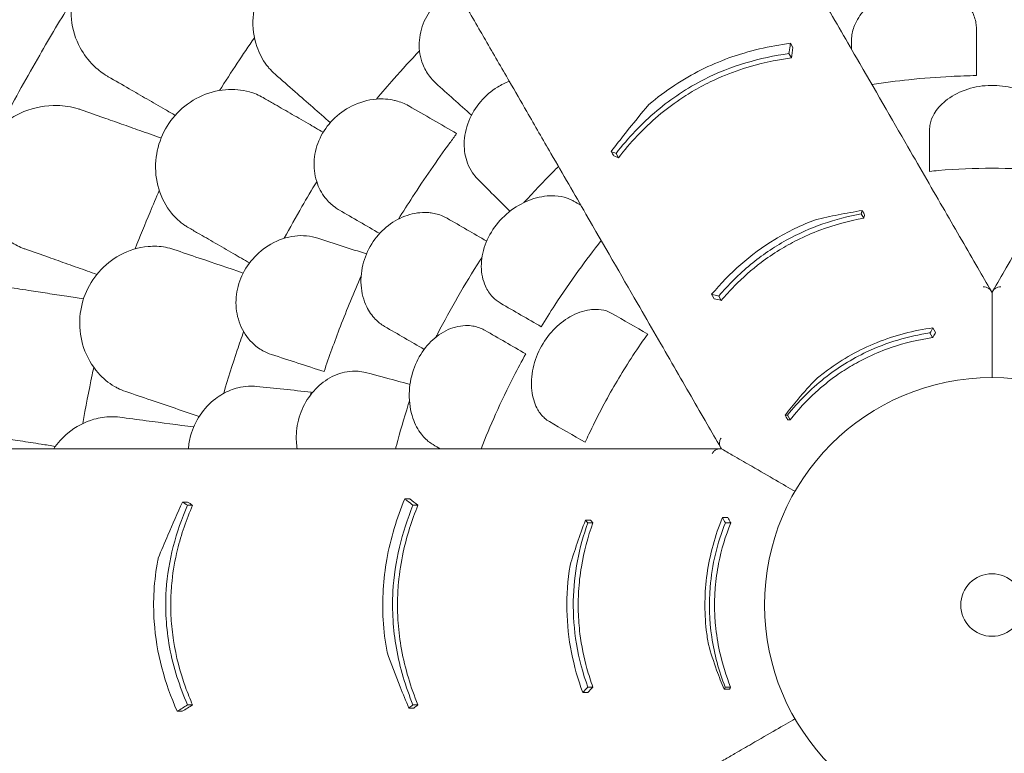
# Model space of a CAD drawing. Units: millimetres. Extents: x 7773 to 33645, y -23257 to -8507.
# Drawn here: x 19726 to 20514, y -20198 to -19611 of the extents above; entities that cross this region are included whole.
import ezdxf

# ---------------------------------------------------------------- set-up
doc = ezdxf.new("R2010")
doc.units = ezdxf.units.MM

# ---------------------------------------------------------------- blocks, each defined once
blk = doc.blocks.new('A$C76230F62')
at = {"color": 0, "linetype": 'Continuous', "lineweight": 0}
for p, q in [((12261.39, 1354.65), (12263.38, 1351.22)), ((12260.25, 1346.41), (12262.23, 1342.97)), ((12121.88, 1266.52), (12123.86, 1263.08)), ((12318.06, 1218.17), (12320.07, 1214.69)), ((12198.37, 1153.82), (12200.38, 1150.33)), ((12204.09, 1152.42), (12206.11, 1148.94)), ((12375.5, 1127.01), (12377.65, 1123.28)), ((12373.06, 1122.91), (12375.21, 1119.19)), ((12259.09, 1057.16), (12261.24, 1053.44)), ((11778.98, 985.06), (11783.02, 985.06)), ((11952.81, 990.17), (11956.78, 990.17)), ((11959.38, 985.06), (11963.35, 985.06)), ((12099.34, 971.01), (12103.36, 971.01)), ((12207.01, 975.17), (12211.31, 975.17)), ((12209.34, 971.01), (12213.64, 971.01)), ((12099.3, 839.44), (12103.32, 839.44)), ((12209.29, 839.44), (12213.59, 839.44)), ((12095.23, 835.18), (12099.25, 835.18)), ((11770.65, 820.17), (11774.69, 820.17)), ((11778.98, 825.28), (11783.02, 825.28)), ((11959.38, 825.28), (11963.35, 825.28))]:
    blk.add_line(p, q, dxfattribs=at)
for radius in [182.06, 25]:
    blk.add_circle((12422.75, 905.17), radius, dxfattribs=at)
for points, knots in [([(11779.74, 1429.42), (11778.99, 1429.85), (11778.23, 1430.26), (11772.47, 1433.26), (11767.06, 1435.18), (11752.71, 1438.21), (11743.43, 1438.31), (11726.61, 1434.89), (11719.06, 1431.94), (11706.28, 1423.69), (11701.01, 1418.83), (11692.69, 1407.56), (11689.7, 1401.43), (11685.9, 1387.98), (11685.34, 1380.84), (11686.81, 1365.69), (11689.31, 1357.92), (11695.94, 1345.79), (11699.51, 1341.07), (11706.59, 1334.09), (11709.82, 1331.5), (11714.01, 1328.82), (11714.76, 1328.36), (11715.52, 1327.93)], [10.415507, 10.415507, 10.415507, 10.415507, 10.71002, 10.71002, 12.628629, 12.628629, 15.579818, 15.579818, 18.063911, 18.063911, 20.221716, 20.221716, 22.273744, 22.273744, 24.473245, 24.473245, 27.068155, 27.068155, 29.034387, 29.034387, 30.443722, 30.443722, 30.744258, 30.744258, 30.744258, 30.744258]), ([(11922.59, 1424.36), (11918.77, 1426.85), (11914.56, 1428.84), (11902.73, 1432.6), (11894.69, 1433.43), (11879.47, 1431.8), (11872.43, 1429.8), (11859.5, 1423.4), (11853.72, 1419.22), (11843.82, 1409), (11839.83, 1403.15), (11833.74, 1389.89), (11831.93, 1382.59), (11830.85, 1367.23), (11831.92, 1359.33), (11836.24, 1346.65), (11838.91, 1341.61), (11842.86, 1336.4), (11843.48, 1335.63), (11844.12, 1334.88)], [10.568083, 10.568083, 10.568083, 10.568083, 12.214336, 12.214336, 14.893563, 14.893563, 17.181823, 17.181823, 19.332854, 19.332854, 21.457514, 21.457514, 23.77643, 23.77643, 26.376398, 26.376398, 28.3628, 28.3628, 28.719017, 28.719017, 28.719017, 28.719017]), ([(12266.91, 1425.09), (12273.5, 1413.68), (12279.96, 1402.49), (12295.9, 1374.88), (12305.23, 1358.73), (12328.72, 1318.04), (12342.44, 1294.27), (12365.72, 1253.95), (12375.56, 1236.91), (12394.2, 1204.62), (12402.99, 1189.4), (12414.95, 1168.69), (12418.5, 1162.53), (12421.97, 1156.53)], [964.526683, 964.526683, 964.526683, 964.526683, 1019.6413, 1019.6413, 1102.877324, 1102.877324, 1236.054963, 1236.054963, 1342.597075, 1342.597075, 1449.139186, 1449.139186, 1496.016116, 1496.016116, 1496.016116, 1496.016116]), ([(12578.59, 1425.09), (12572, 1413.68), (12565.54, 1402.49), (12549.59, 1374.88), (12540.27, 1358.73), (12516.78, 1318.04), (12503.05, 1294.27), (12479.78, 1253.95), (12469.94, 1236.91), (12451.3, 1204.62), (12442.51, 1189.4), (12430.55, 1168.69), (12426.99, 1162.53), (12423.53, 1156.53)], [964.526683, 964.526683, 964.526683, 964.526683, 1019.6413, 1019.6413, 1102.877324, 1102.877324, 1236.054963, 1236.054963, 1342.597075, 1342.597075, 1449.139186, 1449.139186, 1496.016116, 1496.016116, 1496.016116, 1496.016116]), ([(11977.56, 1322.84), (11975.7, 1324.52), (11974, 1326.37), (11970.34, 1331.24), (11968.56, 1334.42), (11965.15, 1343.14), (11964.15, 1348.98), (11964.61, 1360.8), (11965.95, 1366.66), (11970.8, 1377.6), (11974.13, 1382.57), (11982.49, 1391.32), (11987.4, 1394.96), (11993.08, 1397.9), (11993.41, 1398.07), (11993.74, 1398.24)], [-13.996271, -13.996271, -13.996271, -13.996271, -13.079099, -13.079099, -11.77234, -11.77234, -9.749613, -9.749613, -7.832233, -7.832233, -6.015032, -6.015032, -4.184326, -4.184326, -4.071241, -4.071241, -4.071241, -4.071241]), ([(12017.31, 1357.41), (12016.01, 1359.66), (12014.71, 1361.91), (12006.85, 1375.54), (12000.29, 1386.89), (11993.74, 1398.24)], [-6.088739, -6.088739, -6.088739, -6.088739, -5.139888, -5.139888, -0.344609, -0.344609, -0.344609, -0.344609]), ([(12310.25, 1356.73), (12310.25, 1357.44), (12310.28, 1358.16), (12310.58, 1362.22), (12311.4, 1365.61), (12314.52, 1373.25), (12317.15, 1377.42), (12324.65, 1385.99), (12329.85, 1390.18), (12341.47, 1396.63), (12347.69, 1398.94), (12360.23, 1401.42), (12366.38, 1401.71), (12378.15, 1400.42), (12383.64, 1398.91), (12393.95, 1394.13), (12398.52, 1390.78), (12402.06, 1386.84), (12403.92, 1384.77), (12405.48, 1382.55), (12408.35, 1377.17), (12409.43, 1373.96), (12410.14, 1369.27), (12410.25, 1367.86), (12410.25, 1366.44)], [-13.138754, -13.138754, -13.138754, -13.138754, -12.847244, -12.847244, -11.483619, -11.483619, -9.735816, -9.735816, -7.606171, -7.606171, -5.612131, -5.612131, -3.768063, -3.768063, -1.969017, -1.969017, 0, 0, 0, 1.03387, 1.03387, 2.393787, 2.393787, 2.97688, 2.97688, 2.97688, 2.97688]), ([(11686.48, 1388.7), (11677.61, 1374.2), (11668.99, 1359.68), (11660.62, 1345.19), (11650.71, 1328.03), (11640.96, 1310.55), (11631.4, 1292.78)], [-5.021262, -5.021262, -5.021262, -5.021262, 0, 0, 0, 5.943991, 5.943991, 5.943991, 5.943991]), ([(11832.48, 1359.09), (11827.84, 1352.39), (11823.27, 1345.65), (11813.96, 1331.6), (11809.23, 1324.28), (11804.57, 1316.91)], [3.868105, 3.868105, 3.868105, 3.868105, 6.311441, 6.311441, 8.924871, 8.924871, 8.924871, 8.924871]), ([(11964.59, 1348.68), (11957.67, 1341.33), (11950.86, 1333.87), (11939.4, 1320.92), (11934.69, 1315.48), (11930.05, 1310)], [3.397456, 3.397456, 3.397456, 3.397456, 6.426782, 6.426782, 8.583371, 8.583371, 8.583371, 8.583371]), ([(12261.39, 1354.65), (12244.82, 1352.51), (12228.35, 1348.72), (12196.99, 1337.38), (12182.51, 1330.18), (12161.54, 1316.4), (12154.62, 1311.19), (12148.07, 1305.62)], [-17.786831, -17.786831, -17.786831, -17.786831, -12.620653, -12.620653, -7.719354, -7.719354, -5.089678, -5.089678, -5.089678, -5.089678]), ([(12260.25, 1346.41), (12260.53, 1348.41), (12260.81, 1350.41), (12261.19, 1353.17), (12261.29, 1353.91), (12261.39, 1354.65)], [64.934636, 64.934636, 64.934636, 64.934636, 65.754016, 65.754016, 66.054361, 66.054361, 66.054361, 66.054361]), ([(12121.88, 1266.52), (12131.47, 1278.91), (12142.34, 1290.49), (12166.23, 1310.52), (12178.77, 1318.85), (12214.03, 1336.7), (12236.92, 1343.23), (12260.25, 1346.41)], [-16.705094, -16.705094, -16.705094, -16.705094, -11.853396, -11.853396, -7.291883, -7.291883, 0, 0, 0, 0]), ([(12262.23, 1342.97), (12249.32, 1341.23), (12236.43, 1338.44), (12216, 1331.88), (12208.37, 1328.94), (12195.95, 1323.22), (12191.08, 1320.73), (12181.73, 1315.44), (12177.26, 1312.66), (12166.91, 1305.65), (12161.19, 1301.29), (12143.77, 1286.5), (12133.21, 1275.18), (12123.86, 1263.08)], [0, 0, 0, 0, 4.035683, 4.035683, 6.505122, 6.505122, 8.147165, 8.147165, 9.729117, 9.729117, 11.901396, 11.901396, 16.638013, 16.638013, 16.638013, 16.638013]), ([(12010.95, 1246.26), (12009.51, 1247.7), (12008.2, 1249.28), (12005.4, 1253.35), (12004.04, 1255.97), (12001.19, 1263.54), (12000.29, 1268.83), (12000.46, 1280.29), (12001.67, 1286.42), (12006.28, 1298.01), (12009.51, 1303.37), (12017.49, 1312.67), (12022.05, 1316.55), (12030.1, 1321.49), (12033.25, 1323.02), (12036.47, 1324.24)], [-13.061243, -13.061243, -13.061243, -13.061243, -12.271456, -12.271456, -11.167332, -11.167332, -9.289239, -9.289239, -7.285032, -7.285032, -5.391446, -5.391446, -3.59831, -3.59831, -2.516199, -2.516199, -2.516199, -2.516199]), ([(12410.25, 1328.86), (12403.56, 1328.73), (12396.8, 1328.5), (12378.88, 1327.59), (12367.62, 1326.73), (12346.42, 1324.54), (12336.48, 1323.29), (12326.55, 1321.8)], [1.240014, 1.240014, 1.240014, 1.240014, 3.214996, 3.214996, 6.429992, 6.429992, 9.235012, 9.235012, 9.235012, 9.235012]), ([(11732.31, 1318.23), (11736.91, 1315.58), (11741.61, 1312.86), (11751.18, 1307.34), (11756.06, 1304.52), (11761.01, 1301.66)], [0, 0, 0, 0, 1.848556, 1.848556, 3.697116, 3.697116, 3.697116, 3.697116]), ([(11839.55, 1311.17), (11836.09, 1313.16), (11832.35, 1314.73), (11822.39, 1317.51), (11815.92, 1318.1), (11802.24, 1316.91), (11795.06, 1314.96), (11781.84, 1308.48), (11775.88, 1304.17), (11765.87, 1293.73), (11761.88, 1287.85), (11755.96, 1274.82), (11754.18, 1267.85), (11752.92, 1252.99), (11753.78, 1245.29), (11758.1, 1230.87), (11761.6, 1224.29), (11769.23, 1214.93), (11772.84, 1211.63), (11777.7, 1208.35), (11778.61, 1207.78), (11779.55, 1207.24)], [-29.498062, -29.498062, -29.498062, -29.498062, -28.032988, -28.032988, -25.792403, -25.792403, -23.385093, -23.385093, -21.129229, -21.129229, -18.999127, -18.999127, -16.823454, -16.823454, -14.378307, -14.378307, -11.866314, -11.866314, -10.119596, -10.119596, -9.72481, -9.72481, -9.72481, -9.72481]), ([(12372.75, 1285.35), (12372.75, 1286.89), (12372.91, 1288.44), (12373.8, 1292.74), (12374.86, 1295.47), (12378.56, 1301.88), (12381.65, 1305.44), (12389.88, 1312.14), (12395.19, 1315.12), (12406.94, 1319.36), (12413.23, 1320.62), (12425.81, 1321.2), (12431.93, 1320.63), (12443.52, 1317.86), (12448.88, 1315.72), (12458.88, 1309.91), (12463.26, 1306.14), (12466.5, 1301.98), (12467.47, 1300.74), (12468.32, 1299.47), (12470.61, 1295.52), (12471.68, 1292.78), (12472.58, 1288.47), (12472.75, 1286.9), (12472.75, 1285.35)], [-13.333824, -13.333824, -13.333824, -13.333824, -12.630655, -12.630655, -11.387181, -11.387181, -9.625403, -9.625403, -7.634566, -7.634566, -5.692361, -5.692361, -3.852817, -3.852817, -2.035719, -2.035719, 0, 0, 0, 0.606445, 0.606445, 1.851979, 1.851979, 2.561629, 2.561629, 2.561629, 2.561629]), ([(11900.45, 1221.16), (11899.25, 1221.85), (11898.09, 1222.61), (11894.05, 1225.55), (11891.43, 1228.08), (11886.19, 1234.76), (11883.85, 1239.16), (11880.55, 1249.52), (11879.85, 1255.54), (11880.88, 1267.51), (11882.43, 1273.28), (11887.56, 1284.17), (11891.03, 1289.13), (11899.66, 1297.97), (11904.77, 1301.65), (11916.6, 1307.58), (11923.33, 1309.44), (11934.96, 1310.41), (11939.87, 1310.07), (11944.51, 1309.01), (11944.94, 1308.91), (11945.37, 1308.81), (11949.33, 1307.78), (11952.68, 1306.44), (11955.86, 1304.63), (11955.96, 1304.58), (11956.05, 1304.52)], [-15.00545, -15.00545, -15.00545, -15.00545, -14.496726, -14.496726, -13.179794, -13.179794, -11.446039, -11.446039, -9.467152, -9.467152, -7.626741, -7.626741, -5.811761, -5.811761, -3.901435, -3.901435, -1.681815, -1.681815, 0, 0, 0, 0.155907, 0.155907, 1.45262, 1.45262, 1.493569, 1.493569, 1.493569, 1.493569]), ([(11693.93, 1301.42), (11693.12, 1301.71), (11692.3, 1301.98), (11686.09, 1303.87), (11680.42, 1304.76), (11665.76, 1305.1), (11656.62, 1303.49), (11640.7, 1297.04), (11633.83, 1292.75), (11622.78, 1282.29), (11618.49, 1276.55), (11612.39, 1263.94), (11610.57, 1257.37), (11609.31, 1243.45), (11610.07, 1236.33), (11614.3, 1221.71), (11618.19, 1214.53), (11626.93, 1203.82), (11631.31, 1199.84), (11639.55, 1194.27), (11643.2, 1192.33), (11647.82, 1190.46), (11648.64, 1190.15), (11649.46, 1189.86)], [10.415507, 10.415507, 10.415507, 10.415507, 10.71002, 10.71002, 12.628629, 12.628629, 15.579818, 15.579818, 18.063911, 18.063911, 20.221716, 20.221716, 22.273744, 22.273744, 24.473245, 24.473245, 27.068155, 27.068155, 29.034387, 29.034387, 30.443722, 30.443722, 30.744258, 30.744258, 30.744258, 30.744258]), ([(11875.46, 1290.44), (11870.54, 1293.28), (11865.71, 1296.06), (11856.29, 1301.5), (11851.68, 1304.16), (11847.21, 1306.75)], [0, 0, 0, 0, 1.912394, 1.912394, 3.824308, 3.824308, 3.824308, 3.824308]), ([(12118.03, 1268.08), (12121.78, 1273.01), (12125.56, 1277.89), (12135.53, 1290.48), (12141.76, 1298.11), (12148.07, 1305.62)], [0, 0, 0, 0, 1.919232, 1.919232, 4.997921, 4.997921, 4.997921, 4.997921]), ([(11740.83, 1284.9), (11735.85, 1286.65), (11730.94, 1288.38), (11721.29, 1291.78), (11716.54, 1293.46), (11711.88, 1295.1)], [0, 0, 0, 0, 1.707776, 1.707776, 3.414825, 3.414825, 3.414825, 3.414825]), ([(12050.4, 1300.09), (12056.99, 1288.68), (12063.45, 1277.49), (12079.4, 1249.88), (12088.72, 1233.73), (12112.21, 1193.04), (12125.94, 1169.27), (12149.21, 1128.95), (12159.05, 1111.91), (12177.69, 1079.62), (12186.48, 1064.4), (12198.44, 1043.69), (12202, 1037.53), (12205.46, 1031.53)], [964.526683, 964.526683, 964.526683, 964.526683, 1019.6413, 1019.6413, 1102.877324, 1102.877324, 1236.054963, 1236.054963, 1342.597075, 1342.597075, 1449.139186, 1449.139186, 1496.016116, 1496.016116, 1496.016116, 1496.016116]), ([(11994.32, 1282.43), (11992.49, 1279.97), (11990.67, 1277.5), (11978.44, 1260.72), (11968.48, 1246.26), (11955.22, 1225.86), (11951.48, 1219.95), (11947.82, 1214.05)], [1341.139797, 1341.139797, 1341.139797, 1341.139797, 1342.004564, 1342.004564, 1347.008212, 1347.008212, 1349.044522, 1349.044522, 1349.044522, 1349.044522]), ([(12120.01, 1264.64), (12119.86, 1264.9), (12119.71, 1265.16), (12119.28, 1265.9), (12119.01, 1266.38), (12118.55, 1267.16), (12118.38, 1267.47), (12118.15, 1267.87), (12118.09, 1267.97), (12118.03, 1268.08)], [-259.9356493, -259.9356493, -259.9356493, -259.9356493, -259.8216687, -259.8216687, -259.6091443, -259.6091443, -259.4763166, -259.4763166, -259.430659, -259.430659, -259.430659, -259.430659]), ([(12075.8, 1256.1), (12075.14, 1255.44), (12074.47, 1254.78), (12073.81, 1254.11), (12065.94, 1246.24), (12058.05, 1238.02), (12049.53, 1228.74), (12048.84, 1227.98), (12048.15, 1227.22)], [-0.280995, -0.280995, -0.280995, -0.280995, 0, 0, 0, 3.339863, 3.339863, 3.636425, 3.636425, 3.636425, 3.636425]), ([(12472.75, 1252.21), (12470.4, 1252.44), (12468.05, 1252.66), (12451.03, 1254.12), (12436.57, 1254.7), (12422.75, 1254.7), (12408.93, 1254.7), (12394.47, 1254.12), (12377.45, 1252.66), (12375.1, 1252.44), (12372.75, 1252.21)], [-4.808188, -4.808188, -4.808188, -4.808188, -4.147074, -4.147074, 0, 0, 0, 4.147074, 4.147074, 4.808188, 4.808188, 4.808188, 4.808188]), ([(11882.33, 1243.94), (11878.31, 1237.34), (11874.37, 1230.7), (11865.66, 1215.62), (11860.94, 1207.16), (11856.35, 1198.62)], [4.110111, 4.110111, 4.110111, 4.110111, 6.426291, 6.426291, 9.333417, 9.333417, 9.333417, 9.333417]), ([(11756.32, 1236.84), (11753.81, 1231.1), (11751.34, 1225.34), (11744.84, 1209.82), (11740.89, 1200.03), (11737.07, 1190.19)], [4.432679, 4.432679, 4.432679, 4.432679, 6.31321, 6.31321, 9.479875, 9.479875, 9.479875, 9.479875]), ([(12029.53, 1146.63), (12029.36, 1146.73), (12029.19, 1146.83), (12026.87, 1148.23), (12024.9, 1149.82), (12020.8, 1154.13), (12018.84, 1157.05), (12015.23, 1165.02), (12014.08, 1170.39), (12014.01, 1181.74), (12015.03, 1187.56), (12019.18, 1199.02), (12022.25, 1204.5), (12030.07, 1214.48), (12034.75, 1218.84), (12045.03, 1225.96), (12050.56, 1228.65), (12061.84, 1232.15), (12067.53, 1232.9), (12076.33, 1232.43), (12079.63, 1231.81), (12082.67, 1230.76), (12083.98, 1230.31), (12085.25, 1229.79), (12086.96, 1228.93), (12087.45, 1228.66), (12087.94, 1228.38)], [-15.343798, -15.343798, -15.343798, -15.343798, -15.262771, -15.262771, -14.229375, -14.229375, -12.850487, -12.850487, -10.885674, -10.885674, -8.983357, -8.983357, -7.087559, -7.087559, -5.174052, -5.174052, -3.248627, -3.248627, -1.277976, -1.277976, 0, 0, 0, 0.550354, 0.550354, 0.779957, 0.779957, 0.779957, 0.779957]), ([(11936.7, 1128.06), (11936.6, 1128.12), (11936.49, 1128.18), (11933.79, 1129.78), (11931.39, 1131.69), (11926.49, 1136.76), (11924.17, 1140.11), (11919.82, 1149.03), (11918.26, 1154.92), (11917.44, 1167.21), (11918.1, 1173.46), (11921.53, 1185.42), (11924.15, 1191), (11930.99, 1201.01), (11935.09, 1205.34), (11944.38, 1212.5), (11949.5, 1215.21), (11960.18, 1218.78), (11965.68, 1219.53), (11970.94, 1219.24), (11972.33, 1219.16), (11973.71, 1219.01), (11978.3, 1218.24), (11981.39, 1217.29), (11985.09, 1215.55), (11985.91, 1215.12), (11986.7, 1214.66)], [-14.129594, -14.129594, -14.129594, -14.129594, -14.082378, -14.082378, -12.908562, -12.908562, -11.419733, -11.419733, -9.375435, -9.375435, -7.424198, -7.424198, -5.579286, -5.579286, -3.774333, -3.774333, -1.922943, -1.922943, 0, 0, 0, 0.511801, 0.511801, 1.737411, 1.737411, 2.094033, 2.094033, 2.094033, 2.094033]), ([(12281.44, 1213.48), (12270.2, 1209.24), (12259.38, 1204.01), (12229.43, 1185.85), (12212.65, 1170.93), (12198.37, 1153.82)], [-10.507188, -10.507188, -10.507188, -10.507188, -6.876837, -6.876837, 0, 0, 0, 0]), ([(12204.09, 1152.42), (12211.76, 1161.46), (12220.24, 1169.92), (12238.46, 1184.94), (12247.95, 1191.43), (12277.13, 1207.58), (12297.29, 1214.39), (12318.06, 1218.17)], [-13.658949, -13.658949, -13.658949, -13.658949, -9.9995, -9.9995, -6.523357, -6.523357, 0, 0, 0, 0]), ([(12320.07, 1214.69), (12308.25, 1212.56), (12296.54, 1209.42), (12278.83, 1202.78), (12272.72, 1200.12), (12261.94, 1194.72), (12257.26, 1192.11), (12247.6, 1186.16), (12242.68, 1182.8), (12230.33, 1173.46), (12223.24, 1167.19), (12212.97, 1156.76), (12209.46, 1152.9), (12206.11, 1148.94)], [0, 0, 0, 0, 3.707974, 3.707974, 5.716708, 5.716708, 7.327654, 7.327654, 9.118696, 9.118696, 11.991503, 11.991503, 13.593182, 13.593182, 13.593182, 13.593182]), ([(12281.44, 1213.48), (12287.46, 1214.89), (12293.53, 1216.2), (12305.99, 1218.69), (12312.38, 1219.84), (12318.81, 1220.89)], [0, 0, 0, 0, 1.955759, 1.955759, 3.981168, 3.981168, 3.981168, 3.981168]), ([(12318.81, 1220.89), (12318.9, 1220.73), (12319, 1220.57), (12319.2, 1220.21), (12319.32, 1220), (12319.51, 1219.67), (12319.59, 1219.55), (12319.81, 1219.16), (12319.95, 1218.91), (12320.34, 1218.25), (12320.57, 1217.84), (12320.81, 1217.42), (12320.82, 1217.41), (12320.82, 1217.4)], [258.1490483, 258.1490483, 258.1490483, 258.1490483, 258.2188393, 258.2188393, 258.3086653, 258.3086653, 258.3648066, 258.3648066, 258.4770891, 258.4770891, 258.6567412, 258.6567412, 258.6614817, 258.6614817, 258.6614817, 258.6614817]), ([(11787.21, 1202.82), (11791.68, 1200.24), (11796.29, 1197.58), (11805.71, 1192.14), (11810.54, 1189.35), (11815.46, 1186.51)], [0, 0, 0, 0, 1.911913, 1.911913, 3.824308, 3.824308, 3.824308, 3.824308]), ([(11846.17, 1105.66), (11843.79, 1106.43), (11841.48, 1107.43), (11836.15, 1110.4), (11833.24, 1112.57), (11826.58, 1119.15), (11823.28, 1124.08), (11818.9, 1135.07), (11817.74, 1140.96), (11817.72, 1152.93), (11818.74, 1158.82), (11822.82, 1170.22), (11825.82, 1175.54), (11833.53, 1185.2), (11838.23, 1189.37), (11849.35, 1196.43), (11855.85, 1198.93), (11862.35, 1200.06), (11865.47, 1200.6), (11868.58, 1200.83), (11874.9, 1200.64), (11878.09, 1200.19), (11881.85, 1199.19), (11882.54, 1198.99), (11883.22, 1198.77)], [-13.996271, -13.996271, -13.996271, -13.996271, -13.079099, -13.079099, -11.77234, -11.77234, -9.749613, -9.749613, -7.832233, -7.832233, -6.015032, -6.015032, -4.184326, -4.184326, -2.258904, -2.258904, 0, 0, 0, 1.082654, 1.082654, 2.238889, 2.238889, 2.50134, 2.50134, 2.50134, 2.50134]), ([(11761.3, 1191.43), (11756.81, 1192.27), (11752.16, 1192.49), (11739.79, 1191.43), (11732.04, 1189.13), (11718.61, 1181.8), (11712.87, 1177.25), (11703.37, 1166.39), (11699.64, 1160.32), (11694.4, 1147.09), (11692.96, 1140.16), (11692.4, 1125.57), (11693.52, 1118.14), (11698.4, 1103.53), (11702.41, 1096.64), (11711.26, 1086.58), (11715.65, 1082.95), (11721.29, 1079.65), (11722.16, 1079.17), (11723.04, 1078.73)], [10.568083, 10.568083, 10.568083, 10.568083, 12.214336, 12.214336, 14.893563, 14.893563, 17.181823, 17.181823, 19.332854, 19.332854, 21.457514, 21.457514, 23.77643, 23.77643, 26.376398, 26.376398, 28.3628, 28.3628, 28.719017, 28.719017, 28.719017, 28.719017]), ([(12110.04, 1196.8), (12103.78, 1188.94), (12097.73, 1180.96), (12085.24, 1163.69), (12078.87, 1154.38), (12069.12, 1139.31), (12065.53, 1133.57), (12062.08, 1127.84)], [1467.067216, 1467.067216, 1467.067216, 1467.067216, 1469.872236, 1469.872236, 1473.087232, 1473.087232, 1475.062214, 1475.062214, 1475.062214, 1475.062214]), ([(11667.75, 1183.42), (11672.76, 1181.65), (11677.87, 1179.85), (11688.3, 1176.17), (11693.61, 1174.3), (11699, 1172.4)], [0, 0, 0, 0, 1.848556, 1.848556, 3.697116, 3.697116, 3.697116, 3.697116]), ([(12014.59, 1183.45), (12014.07, 1182.65), (12013.57, 1181.86), (12006.85, 1171.3), (12000.95, 1161.55), (11995.39, 1151.91), (11989.82, 1142.27), (11984.33, 1132.29), (11978.54, 1121.2), (11978.11, 1120.36), (11977.67, 1119.52)], [-3.612505, -3.612505, -3.612505, -3.612505, -3.339863, -3.339863, 0, 0, 0, 3.339863, 3.339863, 3.612505, 3.612505, 3.612505, 3.612505]), ([(11917.89, 1168.66), (11912, 1155.17), (11906.46, 1141.67), (11896.63, 1116.08), (11892.26, 1104), (11888.2, 1092)], [1342.837818, 1342.837818, 1342.837818, 1342.837818, 1347.008212, 1347.008212, 1350.768322, 1350.768322, 1350.768322, 1350.768322]), ([(12421.97, 1156.53), (12421.55, 1157.25), (12420.98, 1157.88), (12419.64, 1158.87), (12418.89, 1159.23), (12417.28, 1159.69), (12416.43, 1159.77), (12415.57, 1159.72), (12415.57, 1159.72), (12415.57, 1159.71)], [0, 0, 0, 0, 2.730436, 2.730436, 5.305218, 5.305218, 7.884734, 7.884734, 7.892625, 7.892625, 7.892625, 7.892625]), ([(12423.53, 1156.53), (12423.95, 1157.25), (12424.52, 1157.88), (12425.86, 1158.87), (12426.61, 1159.23), (12428.22, 1159.69), (12429.07, 1159.77), (12429.92, 1159.72), (12429.93, 1159.72), (12429.93, 1159.71)], [0, 0, 0, 0, 2.730436, 2.730436, 5.305218, 5.305218, 7.884734, 7.884734, 7.892625, 7.892625, 7.892625, 7.892625]), ([(11682.25, 1152.22), (11677.03, 1153.03), (11671.89, 1153.82), (11661.77, 1155.39), (11656.8, 1156.17), (11651.92, 1156.92)], [0, 0, 0, 0, 1.707776, 1.707776, 3.414825, 3.414825, 3.414825, 3.414825]), ([(12421.97, 1156.53), (12421.98, 1156.5), (12422, 1156.48), (12422.1, 1156.3), (12422.17, 1156.17), (12422.33, 1155.9), (12422.4, 1155.77), (12422.58, 1155.47), (12422.64, 1155.35), (12422.73, 1155.2), (12422.75, 1155.17), (12422.75, 1155.17)], [29.999556, 29.999556, 29.999556, 29.999556, 30.191692, 30.191692, 31.380932, 31.380932, 33.096056, 33.096056, 36.582492, 36.582492, 40.827581, 40.827581, 40.827581, 40.827581]), ([(12423.53, 1156.53), (12423.52, 1156.5), (12423.5, 1156.48), (12423.4, 1156.3), (12423.33, 1156.17), (12423.17, 1155.9), (12423.09, 1155.77), (12422.92, 1155.47), (12422.85, 1155.35), (12422.77, 1155.2), (12422.75, 1155.17), (12422.75, 1155.17)], [29.999556, 29.999556, 29.999556, 29.999556, 30.191692, 30.191692, 31.380932, 31.380932, 33.096056, 33.096056, 36.582492, 36.582492, 40.827581, 40.827581, 40.827581, 40.827581]), ([(12422.75, 1155.17), (12422.75, 1154.4), (12422.75, 1153.63), (12422.75, 1149.44), (12422.75, 1146.08), (12422.75, 1137.41), (12422.75, 1132.22), (12422.75, 1119.24), (12422.75, 1111.77), (12422.75, 1098.53), (12422.75, 1092.66), (12422.75, 1087.23)], [174.81404, 174.81404, 174.81404, 174.81404, 180.592237, 180.592237, 206.391128, 206.391128, 248.830303, 248.830303, 316.732984, 316.732984, 378.355555, 378.355555, 378.355555, 378.355555]), ([(12422.75, 1155.17), (12422.75, 1154.4), (12422.75, 1153.63), (12422.75, 1149.44), (12422.75, 1146.08), (12422.75, 1137.41), (12422.75, 1132.22), (12422.75, 1119.24), (12422.75, 1111.77), (12422.75, 1098.53), (12422.75, 1092.66), (12422.75, 1087.23)], [174.81404, 174.81404, 174.81404, 174.81404, 180.592237, 180.592237, 206.391128, 206.391128, 248.830303, 248.830303, 316.732984, 316.732984, 378.355555, 378.355555, 378.355555, 378.355555]), ([(12068.51, 1051.96), (12067.17, 1052.73), (12065.91, 1053.64), (12062.64, 1056.56), (12060.8, 1058.85), (12057.1, 1065.26), (12055.56, 1069.71), (12053.87, 1080.19), (12053.94, 1086.28), (12056.15, 1098.57), (12058.21, 1104.66), (12063.99, 1115.84), (12067.55, 1120.85), (12075.74, 1129.51), (12080.27, 1133.08), (12090.3, 1138.83), (12095.76, 1140.74), (12100.98, 1141.47), (12102.54, 1141.68), (12104.07, 1141.79), (12108.63, 1141.8), (12111.54, 1141.36), (12115.73, 1139.98), (12117.16, 1139.34), (12118.51, 1138.56)], [-13.333824, -13.333824, -13.333824, -13.333824, -12.630655, -12.630655, -11.387181, -11.387181, -9.625403, -9.625403, -7.634566, -7.634566, -5.692361, -5.692361, -3.852817, -3.852817, -2.035719, -2.035719, 0, 0, 0, 0.606445, 0.606445, 1.851979, 1.851979, 2.561629, 2.561629, 2.561629, 2.561629]), ([(11975.44, 1033.53), (11974.82, 1033.88), (11974.22, 1034.26), (11970.85, 1036.55), (11968.32, 1038.97), (11963.27, 1045.48), (11960.97, 1049.85), (11957.3, 1060.63), (11956.27, 1067.23), (11956.5, 1080.51), (11957.61, 1087.05), (11961.73, 1099.16), (11964.55, 1104.62), (11971.55, 1114.17), (11975.6, 1118.17), (11984.9, 1124.71), (11990.09, 1126.99), (11995.27, 1128.09), (11997.99, 1128.66), (12000.69, 1128.9), (12006.79, 1128.71), (12010.11, 1128.03), (12014.52, 1126.31), (12015.8, 1125.69), (12017.03, 1124.98)], [-13.138754, -13.138754, -13.138754, -13.138754, -12.847244, -12.847244, -11.483619, -11.483619, -9.735816, -9.735816, -7.606171, -7.606171, -5.612131, -5.612131, -3.768063, -3.768063, -1.969017, -1.969017, 0, 0, 0, 1.03387, 1.03387, 2.393787, 2.393787, 2.97688, 2.97688, 2.97688, 2.97688]), ([(12375.5, 1127.01), (12360.14, 1124.92), (12345.01, 1121.03), (12316.37, 1109.46), (12303.24, 1102.13), (12287.94, 1090.83), (12284.9, 1088.43), (12281.95, 1085.95)], [-14.543734, -14.543734, -14.543734, -14.543734, -9.79615, -9.79615, -5.251952, -5.251952, -4.082949, -4.082949, -4.082949, -4.082949]), ([(11823.85, 1123.93), (11822.11, 1119), (11820.41, 1114.05), (11814.92, 1097.64), (11811.31, 1086.13), (11807.91, 1074.56)], [4.856341, 4.856341, 4.856341, 4.856341, 6.426116, 6.426116, 10.044488, 10.044488, 10.044488, 10.044488]), ([(12147.21, 1121.99), (12145.83, 1120.07), (12144.47, 1118.15), (12134.69, 1104.14), (12126.96, 1091.91), (12120.05, 1079.94), (12113.14, 1067.97), (12106.41, 1055.16), (12099.17, 1039.68), (12098.18, 1037.54), (12097.21, 1035.39)], [-4.808188, -4.808188, -4.808188, -4.808188, -4.147074, -4.147074, 0, 0, 0, 4.147074, 4.147074, 4.808188, 4.808188, 4.808188, 4.808188]), ([(12259.09, 1057.16), (12267.69, 1067.97), (12277.48, 1077.88), (12298.99, 1094.95), (12310.3, 1101.98), (12338.69, 1115.36), (12355.69, 1120.32), (12373.06, 1122.91)], [-13.652837, -13.652837, -13.652837, -13.652837, -9.415849, -9.415849, -5.390242, -5.390242, 0, 0, 0, 0]), ([(12375.21, 1119.19), (12364.03, 1117.57), (12352.96, 1114.96), (12335.97, 1109.14), (12329.93, 1106.69), (12319.57, 1101.78), (12315.22, 1099.48), (12306.56, 1094.42), (12302.3, 1091.66), (12292.35, 1084.6), (12286.83, 1080.14), (12274.17, 1068.59), (12267.39, 1061.24), (12261.24, 1053.44)], [0, 0, 0, 0, 3.462508, 3.462508, 5.425794, 5.425794, 6.905161, 6.905161, 8.430716, 8.430716, 10.570435, 10.570435, 13.61452, 13.61452, 13.61452, 13.61452]), ([(12377.65, 1123.28), (12377.31, 1122.7), (12376.96, 1122.12), (12376.14, 1120.75), (12375.68, 1119.97), (12375.21, 1119.19)], [1525.0872172, 1525.0872172, 1525.0872172, 1525.0872172, 1525.5077359, 1525.5077359, 1526.0742751, 1526.0742751, 1526.0742751, 1526.0742751]), ([(12049.58, 1106.19), (12046.34, 1100.34), (12043.17, 1094.36), (12034.99, 1078.38), (12030.11, 1068.21), (12021.4, 1048.75), (12017.52, 1039.52), (12013.84, 1030.17)], [1.240014, 1.240014, 1.240014, 1.240014, 3.214996, 3.214996, 6.429992, 6.429992, 9.235012, 9.235012, 9.235012, 9.235012]), ([(11703.94, 1095.33), (11703.51, 1093.35), (11703.08, 1091.37), (11699.92, 1076.45), (11697.39, 1063.45), (11695.08, 1050.41)], [5.706082, 5.706082, 5.706082, 5.706082, 6.312896, 6.312896, 10.28419, 10.28419, 10.28419, 10.28419]), ([(11866.69, 1030.17), (11866.05, 1034.03), (11865.83, 1038.03), (11866.36, 1048.09), (11867.64, 1054.07), (11871.98, 1065.27), (11874.95, 1070.35), (11882.18, 1079.25), (11886.39, 1082.96), (11895.93, 1088.96), (11901.26, 1091), (11909.56, 1092.38), (11912.51, 1092.52), (11917.46, 1092.13), (11919.48, 1091.79), (11921.46, 1091.26)], [2.516443, 2.516443, 2.516443, 2.516443, 3.748498, 3.748498, 5.577853, 5.577853, 7.366366, 7.366366, 9.170337, 9.170337, 11.161947, 11.161947, 12.268156, 12.268156, 13.061898, 13.061898, 13.061898, 13.061898]), ([(11779.66, 1030.17), (11779.89, 1033.7), (11780.49, 1037.22), (11783.05, 1046.59), (11785.63, 1052.15), (11792.43, 1062.26), (11796.62, 1066.67), (11805.04, 1073.11), (11809.09, 1075.42), (11813.27, 1077.1), (11815.26, 1077.89), (11817.27, 1078.55), (11822.15, 1079.78), (11825.02, 1080.21), (11829.92, 1080.44), (11831.96, 1080.39), (11833.97, 1080.18)], [-6.365139, -6.365139, -6.365139, -6.365139, -5.288267, -5.288267, -3.44316, -3.44316, -1.541082, -1.541082, 0, 0, 0, 0.732336, 0.732336, 1.762694, 1.762694, 2.502954, 2.502954, 2.502954, 2.502954]), ([(12257.19, 1057.11), (12260.53, 1061.52), (12263.97, 1065.82), (12272.18, 1075.53), (12277, 1080.85), (12281.95, 1085.95)], [0, 0, 0, 0, 1.719524, 1.719524, 3.998896, 3.998896, 3.998896, 3.998896]), ([(11956.55, 1068.56), (11956.23, 1067.58), (11955.92, 1066.6), (11952.14, 1054.59), (11948.97, 1043.65), (11946.09, 1032.89), (11945.85, 1031.99), (11945.61, 1031.08), (11945.36, 1030.17)], [-3.636425, -3.636425, -3.636425, -3.636425, -3.339863, -3.339863, 0, 0, 0, 0.280995, 0.280995, 0.280995, 0.280995]), ([(11717.72, 1055.91), (11713.16, 1055.86), (11708.55, 1055.17), (11696.63, 1051.72), (11689.48, 1047.95), (11678.9, 1039.11), (11675.07, 1034.92), (11671.83, 1030.17)], [10.568083, 10.568083, 10.568083, 10.568083, 12.214336, 12.214336, 14.893563, 14.893563, 16.686954, 16.686954, 16.686954, 16.686954]), ([(12259.34, 1053.38), (12259.23, 1053.56), (12259.13, 1053.74), (12258.85, 1054.22), (12258.68, 1054.52), (12258.42, 1054.98), (12258.33, 1055.13), (12258.1, 1055.52), (12257.96, 1055.76), (12257.61, 1056.37), (12257.4, 1056.74), (12257.19, 1057.11)], [-259.2117877, -259.2117877, -259.2117877, -259.2117877, -259.1319385, -259.1319385, -258.9994342, -258.9994342, -258.933182, -258.933182, -258.8271785, -258.8271785, -258.6640361, -258.6640361, -258.6640361, -258.6640361]), ([(11629.05, 1039.04), (11634.3, 1038.22), (11639.67, 1037.39), (11650.59, 1035.69), (11656.15, 1034.83), (11661.8, 1033.95)], [0, 0, 0, 0, 1.848556, 1.848556, 3.697116, 3.697116, 3.697116, 3.697116]), ([(12205.46, 1031.53), (12205.04, 1032.25), (12204.78, 1033.06), (12204.59, 1034.72), (12204.65, 1035.54), (12205.07, 1037.17), (12205.42, 1037.95), (12205.9, 1038.66), (12205.9, 1038.66), (12205.9, 1038.66)], [0, 0, 0, 0, 2.730436, 2.730436, 5.305218, 5.305218, 7.884734, 7.884734, 7.892625, 7.892625, 7.892625, 7.892625]), ([(11550.78, 1030.17), (11556.73, 1030.17), (11562.67, 1030.17), (11603.79, 1030.17), (11638.26, 1030.17), (11671.83, 1030.17)], [541.86691, 541.86691, 541.86691, 541.86691, 561.843165, 561.843165, 680.690376, 680.690376, 680.690376, 680.690376]), ([(11671.83, 1030.17), (11682.21, 1030.17), (11692.5, 1030.17), (11706.44, 1030.17), (11710.19, 1030.17), (11713.92, 1030.17)], [1504.633081, 1504.633081, 1504.633081, 1504.633081, 1508.011377, 1508.011377, 1509.260862, 1509.260862, 1509.260862, 1509.260862]), ([(11713.92, 1030.17), (11718.57, 1030.17), (11723.32, 1030.17), (11733.01, 1030.17), (11737.94, 1030.17), (11742.96, 1030.17)], [-3.370677, -3.370677, -3.370677, -3.370677, -1.683504, -1.683504, 0, 0, 0, 0]), ([(11742.96, 1030.17), (11752.08, 1030.17), (11761.2, 1030.17), (11773.43, 1030.17), (11776.54, 1030.17), (11779.66, 1030.17)], [-6.199995, -6.199995, -6.199995, -6.199995, -3.142069, -3.142069, -2.098098, -2.098098, -2.098098, -2.098098]), ([(11779.66, 1030.17), (11794.55, 1030.17), (11809.45, 1030.17), (11825.77, 1030.17), (11827.19, 1030.17), (11828.6, 1030.17)], [-10.820815, -10.820815, -10.820815, -10.820815, -5.398521, -5.398521, -4.882243, -4.882243, -4.882243, -4.882243]), ([(11894.57, 1030.17), (11907.74, 1030.17), (11920.67, 1030.17), (11952.55, 1030.17), (11971.2, 1030.17), (12018.18, 1030.17), (12045.63, 1030.17), (12092.19, 1030.17), (12111.87, 1030.17), (12149.15, 1030.17), (12166.73, 1030.17), (12190.64, 1030.17), (12197.75, 1030.17), (12204.68, 1030.17)], [964.526683, 964.526683, 964.526683, 964.526683, 1019.6413, 1019.6413, 1102.877324, 1102.877324, 1236.054963, 1236.054963, 1342.597075, 1342.597075, 1449.139186, 1449.139186, 1496.016116, 1496.016116, 1496.016116, 1496.016116]), ([(12204.68, 1030.17), (12203.85, 1030.17), (12203.01, 1030), (12201.48, 1029.33), (12200.8, 1028.86), (12199.6, 1027.7), (12199.1, 1027), (12198.72, 1026.23), (12198.72, 1026.23), (12198.72, 1026.23)], [0, 0, 0, 0, 2.730436, 2.730436, 5.305218, 5.305218, 7.884734, 7.884734, 7.892625, 7.892625, 7.892625, 7.892625]), ([(12204.68, 1030.17), (12204.71, 1030.17), (12204.74, 1030.17), (12204.94, 1030.17), (12205.09, 1030.17), (12205.41, 1030.17), (12205.55, 1030.17), (12205.9, 1030.17), (12206.03, 1030.17), (12206.21, 1030.17), (12206.24, 1030.17), (12206.24, 1030.17)], [29.999556, 29.999556, 29.999556, 29.999556, 30.191692, 30.191692, 31.380932, 31.380932, 33.096056, 33.096056, 36.582492, 36.582492, 40.827581, 40.827581, 40.827581, 40.827581]), ([(12205.46, 1031.53), (12205.48, 1031.5), (12205.49, 1031.48), (12205.59, 1031.3), (12205.67, 1031.17), (12205.82, 1030.9), (12205.9, 1030.77), (12206.07, 1030.47), (12206.14, 1030.35), (12206.23, 1030.2), (12206.24, 1030.17), (12206.24, 1030.17)], [29.999556, 29.999556, 29.999556, 29.999556, 30.191692, 30.191692, 31.380932, 31.380932, 33.096056, 33.096056, 36.582492, 36.582492, 40.827581, 40.827581, 40.827581, 40.827581]), ([(12206.24, 1030.17), (12206.91, 1029.79), (12207.58, 1029.4), (12211.21, 1027.3), (12214.11, 1025.63), (12221.62, 1021.29), (12226.12, 1018.7), (12237.36, 1012.21), (12243.83, 1008.47), (12255.3, 1001.85), (12260.38, 998.92), (12265.08, 996.2)], [174.81404, 174.81404, 174.81404, 174.81404, 180.592237, 180.592237, 206.391128, 206.391128, 248.830303, 248.830303, 316.732984, 316.732984, 378.355555, 378.355555, 378.355555, 378.355555]), ([(12206.24, 1030.17), (12206.91, 1029.79), (12207.58, 1029.4), (12211.21, 1027.3), (12214.11, 1025.63), (12221.62, 1021.29), (12226.12, 1018.7), (12237.36, 1012.21), (12243.83, 1008.47), (12255.3, 1001.85), (12260.38, 998.92), (12265.08, 996.2)], [174.81404, 174.81404, 174.81404, 174.81404, 180.592237, 180.592237, 206.391128, 206.391128, 248.830303, 248.830303, 316.732984, 316.732984, 378.355555, 378.355555, 378.355555, 378.355555]), ([(11755.52, 942.83), (11758.06, 948.94), (11760.64, 955.05), (11767.03, 969.99), (11770.89, 978.81), (11774.83, 987.62)], [0, 0, 0, 0, 2.053746, 2.053746, 5.027137, 5.027137, 5.027137, 5.027137]), ([(11778.98, 825.28), (11772.57, 839.97), (11767.58, 855.38), (11761.8, 886.58), (11760.85, 901.82), (11763.46, 941.08), (11769.67, 963.73), (11778.98, 985.06)], [-16.735687, -16.735687, -16.735687, -16.735687, -11.80205, -11.80205, -7.17147, -7.17147, 0, 0, 0, 0]), ([(11783.02, 985.06), (11778.04, 973.67), (11773.91, 961.81), (11768.91, 941.31), (11767.43, 932.98), (11765.98, 919.37), (11765.65, 914.2), (11765.44, 904.31), (11765.53, 899.61), (11766.14, 888.82), (11766.78, 882.78), (11769.72, 863.98), (11773.01, 851.56), (11779.07, 834.72), (11780.97, 829.96), (11783.02, 825.28)], [0, 0, 0, 0, 3.830411, 3.830411, 6.389007, 6.389007, 7.944762, 7.944762, 9.357909, 9.357909, 11.188554, 11.188554, 15.092748, 15.092748, 16.665355, 16.665355, 16.665355, 16.665355]), ([(11774.83, 987.62), (11775.06, 987.62), (11775.3, 987.62), (11776.21, 987.62), (11776.88, 987.62), (11777.99, 987.62), (11778.42, 987.62), (11778.86, 987.62)], [256.0664945, 256.0664945, 256.0664945, 256.0664945, 256.1577205, 256.1577205, 256.4132352, 256.4132352, 256.5808155, 256.5808155, 256.5808155, 256.5808155]), ([(11952.81, 990.17), (11946.38, 974.75), (11941.42, 958.59), (11935.57, 925.77), (11934.56, 909.62), (11936.01, 884.57), (11937.06, 875.97), (11938.62, 867.52)], [-17.786831, -17.786831, -17.786831, -17.786831, -12.620653, -12.620653, -7.719354, -7.719354, -5.089678, -5.089678, -5.089678, -5.089678]), ([(11959.38, 825.28), (11953.45, 839.79), (11948.85, 854.98), (11943.45, 885.69), (11942.51, 900.72), (11944.67, 940.18), (11950.46, 963.27), (11959.38, 985.06)], [-16.705094, -16.705094, -16.705094, -16.705094, -11.853396, -11.853396, -7.291883, -7.291883, 0, 0, 0, 0]), ([(11963.35, 985.06), (11958.4, 973.01), (11954.38, 960.45), (11949.83, 939.48), (11948.57, 931.4), (11947.31, 917.78), (11947.03, 912.33), (11946.94, 901.58), (11947.11, 896.32), (11948.01, 883.85), (11948.92, 876.71), (11953.02, 854.23), (11957.54, 839.43), (11963.35, 825.28)], [0, 0, 0, 0, 4.035683, 4.035683, 6.505122, 6.505122, 8.147165, 8.147165, 9.729117, 9.729117, 11.901396, 11.901396, 16.638013, 16.638013, 16.638013, 16.638013]), ([(11959.38, 985.06), (11957.79, 986.31), (11956.19, 987.55), (11953.99, 989.26), (11953.4, 989.72), (11952.81, 990.17)], [64.934636, 64.934636, 64.934636, 64.934636, 65.754016, 65.754016, 66.054361, 66.054361, 66.054361, 66.054361]), ([(12085.09, 936.95), (12086.88, 942.87), (12088.78, 948.78), (12092.86, 960.81), (12095.05, 966.92), (12097.37, 973.02)], [0, 0, 0, 0, 1.955759, 1.955759, 3.981168, 3.981168, 3.981168, 3.981168]), ([(12099.3, 839.44), (12095.31, 850.6), (12092.22, 862.16), (12088.32, 885.45), (12087.45, 896.92), (12088.05, 930.27), (12092.23, 951.13), (12099.34, 971.01)], [-13.658949, -13.658949, -13.658949, -13.658949, -9.9995, -9.9995, -6.523357, -6.523357, 0, 0, 0, 0]), ([(12103.36, 971.01), (12099.3, 959.71), (12096.15, 948), (12093.05, 929.34), (12092.3, 922.72), (12091.59, 910.68), (12091.51, 905.32), (12091.83, 893.98), (12092.28, 888.05), (12094.2, 872.68), (12096.08, 863.41), (12099.98, 849.29), (12101.56, 844.32), (12103.32, 839.44)], [0, 0, 0, 0, 3.707974, 3.707974, 5.716708, 5.716708, 7.327654, 7.327654, 9.118696, 9.118696, 11.991503, 11.991503, 13.593182, 13.593182, 13.593182, 13.593182]), ([(12097.37, 973.02), (12097.55, 973.02), (12097.73, 973.02), (12098.15, 973.02), (12098.38, 973.02), (12098.77, 973.02), (12098.91, 973.02), (12099.35, 973.02), (12099.65, 973.02), (12100.41, 973.02), (12100.88, 973.02), (12101.36, 973.02), (12101.38, 973.02), (12101.39, 973.02)], [258.1490483, 258.1490483, 258.1490483, 258.1490483, 258.2188393, 258.2188393, 258.3086653, 258.3086653, 258.3648066, 258.3648066, 258.4770891, 258.4770891, 258.6567412, 258.6567412, 258.6614817, 258.6614817, 258.6614817, 258.6614817]), ([(12207.01, 975.17), (12201.14, 960.83), (12196.95, 945.78), (12192.64, 915.19), (12192.43, 900.15), (12194.56, 881.26), (12195.12, 877.42), (12195.79, 873.62)], [-14.543734, -14.543734, -14.543734, -14.543734, -9.79615, -9.79615, -5.251952, -5.251952, -4.082949, -4.082949, -4.082949, -4.082949]), ([(12209.29, 839.44), (12204.23, 852.29), (12200.54, 865.72), (12196.52, 892.88), (12196.08, 906.2), (12198.69, 937.47), (12202.89, 954.67), (12209.34, 971.01)], [-13.652837, -13.652837, -13.652837, -13.652837, -9.415849, -9.415849, -5.390242, -5.390242, 0, 0, 0, 0]), ([(12213.64, 971.01), (12209.45, 960.52), (12206.17, 949.63), (12202.72, 932), (12201.83, 925.55), (12200.9, 914.12), (12200.71, 909.2), (12200.76, 899.18), (12201.02, 894.11), (12202.16, 881.96), (12203.27, 874.95), (12206.94, 858.21), (12209.91, 848.66), (12213.59, 839.44)], [0, 0, 0, 0, 3.462508, 3.462508, 5.425794, 5.425794, 6.905161, 6.905161, 8.430716, 8.430716, 10.570435, 10.570435, 13.61452, 13.61452, 13.61452, 13.61452]), ([(12211.31, 975.17), (12211.64, 974.58), (12211.98, 973.99), (12212.75, 972.6), (12213.2, 971.8), (12213.64, 971.01)], [1525.0872172, 1525.0872172, 1525.0872172, 1525.0872172, 1525.5077359, 1525.5077359, 1526.0742751, 1526.0742751, 1526.0742751, 1526.0742751]), ([(11755.52, 942.83), (11755.4, 942.24), (11755.29, 941.65), (11752.14, 924.85), (11751.14, 908.47), (11754.02, 866.7), (11760.66, 842.74), (11770.65, 820.17)], [-12.74947, -12.74947, -12.74947, -12.74947, -12.568193, -12.568193, -7.59439, -7.59439, 0, 0, 0, 0]), ([(12085.09, 936.95), (12083.14, 925.09), (12082.26, 913.11), (12083.02, 878.09), (12087.54, 856.1), (12095.23, 835.18)], [-10.507188, -10.507188, -10.507188, -10.507188, -6.876837, -6.876837, 0, 0, 0, 0]), ([(11956.1, 822.73), (11953.71, 828.44), (11951.38, 834.16), (11945.46, 849.08), (11941.96, 858.29), (11938.62, 867.52)], [0, 0, 0, 0, 1.919232, 1.919232, 4.997921, 4.997921, 4.997921, 4.997921]), ([(12208.39, 837.76), (12206.24, 842.86), (12204.24, 847.99), (12199.93, 859.96), (12197.74, 866.79), (12195.79, 873.62)], [0, 0, 0, 0, 1.719524, 1.719524, 3.998896, 3.998896, 3.998896, 3.998896]), ([(12212.69, 837.76), (12212.48, 837.76), (12212.27, 837.76), (12211.72, 837.76), (12211.37, 837.76), (12210.85, 837.76), (12210.68, 837.76), (12210.23, 837.76), (12209.95, 837.76), (12209.24, 837.76), (12208.82, 837.76), (12208.39, 837.76)], [-259.2117877, -259.2117877, -259.2117877, -259.2117877, -259.1319385, -259.1319385, -258.9994342, -258.9994342, -258.933182, -258.933182, -258.8271785, -258.8271785, -258.6640361, -258.6640361, -258.6640361, -258.6640361]), ([(11960.07, 822.73), (11959.77, 822.73), (11959.47, 822.73), (11958.62, 822.73), (11958.06, 822.73), (11957.16, 822.73), (11956.81, 822.73), (11956.34, 822.73), (11956.22, 822.73), (11956.1, 822.73)], [-259.9356493, -259.9356493, -259.9356493, -259.9356493, -259.8216687, -259.8216687, -259.6091443, -259.6091443, -259.4763166, -259.4763166, -259.430659, -259.430659, -259.430659, -259.430659]), ([(12206.24, 780.17), (12206.91, 780.56), (12207.58, 780.95), (12211.21, 783.04), (12214.11, 784.72), (12221.62, 789.05), (12226.12, 791.65), (12237.36, 798.14), (12243.83, 801.87), (12255.3, 808.5), (12260.38, 811.43), (12265.08, 814.15)], [174.81404, 174.81404, 174.81404, 174.81404, 180.592237, 180.592237, 206.391128, 206.391128, 248.830303, 248.830303, 316.732984, 316.732984, 378.355555, 378.355555, 378.355555, 378.355555]), ([(12206.24, 780.17), (12206.91, 780.56), (12207.58, 780.95), (12211.21, 783.04), (12214.11, 784.72), (12221.62, 789.05), (12226.12, 791.65), (12237.36, 798.14), (12243.83, 801.87), (12255.3, 808.5), (12260.38, 811.43), (12265.08, 814.15)], [174.81404, 174.81404, 174.81404, 174.81404, 180.592237, 180.592237, 206.391128, 206.391128, 248.830303, 248.830303, 316.732984, 316.732984, 378.355555, 378.355555, 378.355555, 378.355555])]:
    blk.add_open_spline(points, degree=3, knots=knots, dxfattribs=at)
for points in [[(12410.25, 1366.44), (12410.25, 1353.91), (12410.25, 1341.39), (12410.25, 1328.86)], [(12017.31, 1357.41), (12023.8, 1346.17), (12030.19, 1335.1), (12036.47, 1324.24)], [(12310.25, 1356.73), (12310.25, 1354.5), (12310.25, 1352.26), (12310.25, 1350.03)], [(12263.38, 1351.22), (12263, 1348.45), (12262.62, 1345.71), (12262.23, 1342.97)], [(11844.12, 1334.88), (11845.63, 1333.12), (11847.27, 1331.46), (11849.04, 1329.91)], [(11715.52, 1327.93), (11721.13, 1324.69), (11726.73, 1321.46), (11732.31, 1318.23)], [(11849.04, 1329.91), (11854.24, 1325.35), (11859.61, 1320.65), (11865.11, 1315.82)], [(12050.4, 1300.09), (12045.75, 1308.15), (12041.11, 1316.2), (12036.47, 1324.24)], [(11977.56, 1322.84), (11987.1, 1314.25), (11996.64, 1305.67), (12006.18, 1297.08)], [(11847.21, 1306.75), (11844.66, 1308.22), (11842.11, 1309.69), (11839.55, 1311.17)], [(11865.11, 1315.82), (11874.47, 1307.61), (11883.82, 1299.41), (11893.17, 1291.21)], [(11711.88, 1295.1), (11705.92, 1297.2), (11699.94, 1299.31), (11693.93, 1301.42)], [(11761.01, 1301.66), (11763.7, 1300.11), (11766.39, 1298.56), (11769.08, 1297.01)], [(11956.05, 1304.52), (11968.81, 1297.16), (11981.57, 1289.79), (11994.32, 1282.43)], [(11740.83, 1284.9), (11746.51, 1282.89), (11752.19, 1280.89), (11757.88, 1278.89)], [(11875.46, 1290.44), (11879.48, 1288.11), (11883.5, 1285.79), (11887.53, 1283.47)], [(12372.75, 1285.35), (12372.75, 1274.3), (12372.75, 1263.26), (12372.75, 1252.21)], [(12118.03, 1268.08), (12119.31, 1267.55), (12120.6, 1267.03), (12121.88, 1266.52)], [(12123.86, 1263.08), (12122.58, 1263.6), (12121.3, 1264.12), (12120.01, 1264.64)], [(12010.95, 1246.26), (12019.62, 1237.59), (12028.29, 1228.92), (12036.96, 1220.25)], [(12087.94, 1228.38), (12089.87, 1227.26), (12091.81, 1226.15), (12093.74, 1225.03)], [(11900.45, 1221.16), (11911.22, 1214.94), (11921.98, 1208.73), (11932.74, 1202.51)], [(11986.7, 1214.66), (11997.25, 1208.57), (12007.79, 1202.48), (12018.34, 1196.39)], [(12318.06, 1218.17), (12318.31, 1219.08), (12318.56, 1219.98), (12318.81, 1220.89)], [(12320.82, 1217.4), (12320.57, 1216.5), (12320.32, 1215.59), (12320.07, 1214.69)], [(11779.55, 1207.24), (11782.11, 1205.77), (11784.66, 1204.29), (11787.21, 1202.82)], [(11883.22, 1198.77), (11896.2, 1194.55), (11909.19, 1190.33), (11922.17, 1186.11)], [(11649.46, 1189.86), (11655.57, 1187.71), (11661.67, 1185.56), (11667.75, 1183.42)], [(11768.06, 1189.65), (11765.83, 1190.41), (11763.57, 1191), (11761.3, 1191.43)], [(11788.3, 1182.78), (11781.37, 1185.13), (11774.61, 1187.43), (11768.06, 1189.65)], [(11788.3, 1182.78), (11800.04, 1178.8), (11811.77, 1174.81), (11823.51, 1170.83)], [(11815.46, 1186.51), (11819.83, 1183.99), (11824.2, 1181.47), (11828.57, 1178.94)], [(11699, 1172.4), (11701.47, 1171.53), (11703.94, 1170.66), (11706.41, 1169.79)], [(11651.92, 1156.92), (11645.67, 1157.89), (11639.4, 1158.87), (11633.11, 1159.84)], [(11682.25, 1152.22), (11686.74, 1151.52), (11691.23, 1150.82), (11695.72, 1150.12)], [(12198.37, 1153.82), (12200.27, 1153.35), (12202.18, 1152.89), (12204.09, 1152.42)], [(12029.53, 1146.63), (12040.38, 1140.37), (12051.23, 1134.11), (12062.08, 1127.84)], [(12206.11, 1148.94), (12204.19, 1149.4), (12202.28, 1149.87), (12200.38, 1150.33)], [(12118.51, 1138.56), (12128.07, 1133.04), (12137.64, 1127.52), (12147.21, 1121.99)], [(11936.7, 1128.06), (11947.25, 1121.97), (11957.79, 1115.88), (11968.34, 1109.79)], [(12373.06, 1122.91), (12373.87, 1124.27), (12374.69, 1125.64), (12375.5, 1127.01)], [(12017.03, 1124.98), (12027.88, 1118.72), (12038.73, 1112.45), (12049.58, 1106.19)], [(11846.17, 1105.66), (11860.18, 1101.11), (11874.19, 1096.56), (11888.2, 1092)], [(11921.46, 1091.26), (11933.3, 1088.08), (11945.15, 1084.91), (11956.99, 1081.74)], [(11833.97, 1080.18), (11848.62, 1078.64), (11863.27, 1077.1), (11877.92, 1075.56)], [(11723.04, 1078.73), (11725.11, 1077.68), (11727.26, 1076.78), (11729.49, 1076.02)], [(11729.49, 1076.02), (11736.04, 1073.79), (11742.79, 1071.5), (11749.73, 1069.15)], [(11877.92, 1075.56), (11877.76, 1074.82), (11877.59, 1074.09), (11877.43, 1073.36)], [(11749.73, 1069.15), (11762.58, 1064.79), (11775.43, 1060.42), (11788.28, 1056.06)], [(11724.7, 1055.49), (11722.37, 1055.79), (11720.04, 1055.94), (11717.72, 1055.91)], [(12257.19, 1057.11), (12257.82, 1057.12), (12258.46, 1057.14), (12259.09, 1057.16)], [(11745.89, 1052.7), (11738.63, 1053.65), (11731.56, 1054.58), (11724.7, 1055.49)], [(11745.89, 1052.7), (11758.55, 1051.03), (11771.21, 1049.36), (11783.87, 1047.7)], [(12068.51, 1051.96), (12078.07, 1046.44), (12087.64, 1040.91), (12097.21, 1035.39)], [(12261.24, 1053.44), (12260.61, 1053.42), (12259.97, 1053.4), (12259.34, 1053.38)], [(11661.8, 1033.95), (11665.62, 1033.36), (11669.43, 1032.77), (11673.25, 1032.17)], [(11975.44, 1033.53), (11977.37, 1032.41), (11979.31, 1031.29), (11981.24, 1030.17)], [(11828.6, 1030.17), (11841.51, 1030.17), (11854.21, 1030.17), (11866.69, 1030.17)], [(11866.69, 1030.17), (11875.97, 1030.17), (11885.27, 1030.17), (11894.57, 1030.17)], [(11778.98, 985.06), (11777.6, 985.92), (11776.21, 986.77), (11774.83, 987.62)], [(11778.86, 987.62), (11780.25, 986.77), (11781.63, 985.92), (11783.02, 985.06)], [(11956.78, 990.17), (11958.98, 988.47), (11961.17, 986.76), (11963.35, 985.06)], [(12099.34, 971.01), (12098.68, 971.68), (12098.02, 972.35), (12097.37, 973.02)], [(12101.39, 973.02), (12102.05, 972.35), (12102.7, 971.68), (12103.36, 971.01)], [(12209.34, 971.01), (12208.57, 972.4), (12207.79, 973.79), (12207.01, 975.17)], [(12095.23, 835.18), (12096.58, 836.59), (12097.94, 838.01), (12099.3, 839.44)], [(12103.32, 839.44), (12101.96, 838.01), (12100.6, 836.59), (12099.25, 835.18)], [(12208.39, 837.76), (12208.69, 838.32), (12208.99, 838.88), (12209.29, 839.44)], [(12213.59, 839.44), (12213.29, 838.88), (12212.99, 838.32), (12212.69, 837.76)], [(11770.65, 820.17), (11773.44, 821.87), (11776.21, 823.58), (11778.98, 825.28)], [(11783.02, 825.28), (11780.25, 823.58), (11777.47, 821.87), (11774.69, 820.17)], [(11956.1, 822.73), (11957.2, 823.58), (11958.29, 824.43), (11959.38, 825.28)], [(11963.35, 825.28), (11962.26, 824.43), (11961.16, 823.58), (11960.07, 822.73)]]:
    blk.add_open_spline(points, degree=3, dxfattribs=at)

msp = doc.modelspace()

# ---------------------------------------------------------------- block references
msp.add_blockref('A$C76230F62', (8080.92, -20984.96))

doc.saveas('drawing.dxf')
